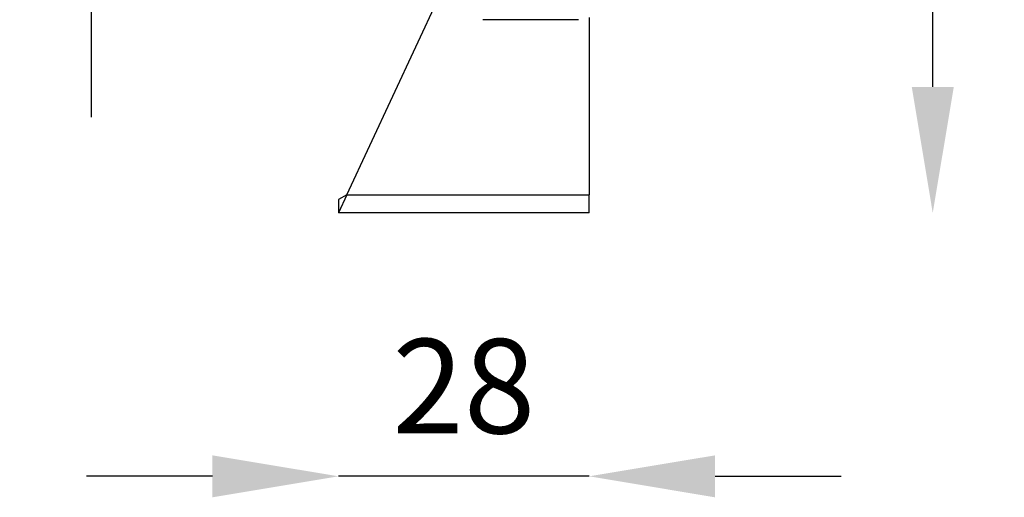
# Model space of a CAD drawing. Extents: x 44 to 2574, y -243 to 3073.
# Drawn here: x 2037 to 2147, y 2741 to 2794 of the extents above; entities that cross this region are included whole.
import ezdxf

# ---------------------------------------------------------------- set-up
doc = ezdxf.new("R2010")
doc.units = 0
doc.layers.get('0').update_dxf_attribs({"linetype": 'CONTINUOUS'})
doc.layers.get('DEFPOINTS').update_dxf_attribs({"linetype": 'CONTINUOUS'})
doc.styles.get("Standard").update_dxf_attribs({"font": 'univer.TTF'})
doc.dimstyles.new('chaiyuth1', dxfattribs={"dimscale": 7, "dimtxt": 1.5, "dimasz": 2, "dimexe": 1.25, "dimexo": 0.625, "dimtad": 1, "dimtih": 1, "dimtoh": 1, "dimdec": 0, "dimzin": 0, "dimdsep": 46, "dimlunit": 6, "dimtxsty": 'Standard', "dimcen": 2.5, "dimse1": 1, "dimse2": 1, "dimclrd": 5, "dimclre": 5, "dimclrt": 2, "dimadec": 0, "dimazin": 0, "dimtfac": 1, "dimtdec": 0, "dimtmove": 0, "dimatfit": 3, "dimfxl": 0, "dimtolj": 1, "dimtzin": 0, "dimarcsym": 0})

# ---------------------------------------------------------------- blocks, each defined once
blk = doc.blocks.new('*D225')
at = {"color": 5, "lineweight": -2, "transparency": 16777216}
for p, q in [((2058.75, 2743.28), (2044.75, 2743.28)), ((2100.62, 2743.28), (2072.75, 2743.28)), ((2114.62, 2743.28), (2128.62, 2743.28))]:
    blk.add_line(p, q, dxfattribs=at)
at = {"color": 5, "transparency": 16777216}
for points in [[(2058.75, 2745.61), (2058.75, 2740.94), (2072.75, 2743.28)], [(2114.62, 2745.61), (2114.62, 2740.94), (2100.62, 2743.28)]]:
    blk.add_solid(points, dxfattribs=at)
at = {"layer": 'DEFPOINTS', "color": 0, "transparency": 16777216}
for p in [(2100.62, 2774.56), (2072.75, 2772.56), (2072.75, 2743.28)]:
    blk.add_point(p, dxfattribs=at)
at = {"color": 2, "transparency": 16777216, "insert": (2086.69, 2758.55), "char_height": 10.5, "attachment_point": 2}
blk.add_mtext('\\A1;28', dxfattribs=at)
blk = doc.blocks.new('*D226')
at = {"color": 5, "lineweight": -2, "transparency": 16777216}
for p, q in [((2138.8, 2833.19), (2138.8, 2819.6)), ((2138.8, 2786.56), (2138.8, 2800.15))]:
    blk.add_line(p, q, dxfattribs=at)
at = {"color": 5, "transparency": 16777216}
for points in [[(2136.47, 2833.19), (2141.14, 2833.19), (2138.8, 2847.19)], [(2136.47, 2786.56), (2141.14, 2786.56), (2138.8, 2772.56)]]:
    blk.add_solid(points, dxfattribs=at)
at = {"layer": 'DEFPOINTS', "color": 0, "transparency": 16777216}
for p in [(2114.61, 2847.19), (2138.8, 2847.19), (2100.62, 2772.56)]:
    blk.add_point(p, dxfattribs=at)
at = {"color": 2, "transparency": 16777216, "insert": (2138.8, 2815.23), "char_height": 10.5, "attachment_point": 2}
blk.add_mtext('\\A1;75', dxfattribs=at)
blk = doc.blocks.new('*D227')
at = {"color": 5, "lineweight": -2, "transparency": 16777216}
for p, q in [((2045.29, 2861.19), (2045.29, 2875.19)), ((2045.29, 2847.19), (2045.29, 2839.03)), ((2045.29, 2811.22), (2045.29, 2819.38)), ((2045.29, 2797.22), (2045.29, 2783.22))]:
    blk.add_line(p, q, dxfattribs=at)
at = {"color": 5, "transparency": 16777216}
for points in [[(2042.95, 2861.19), (2047.62, 2861.19), (2045.29, 2847.19)], [(2042.95, 2797.22), (2047.62, 2797.22), (2045.29, 2811.22)]]:
    blk.add_solid(points, dxfattribs=at)
at = {"layer": 'DEFPOINTS', "color": 0, "transparency": 16777216}
for p in [(2073.65, 2847.19), (2045.29, 2811.22), (2073.65, 2811.22)]:
    blk.add_point(p, dxfattribs=at)
at = {"color": 2, "transparency": 16777216, "insert": (2045.29, 2834.66), "char_height": 10.5, "attachment_point": 2}
blk.add_mtext('\\A1;36', dxfattribs=at)

msp = doc.modelspace()

# ---------------------------------------------------------------- linework, layer by layer
at = {"color": 7, "linetype": 'Continuous', "lineweight": 25}
for p, q in [((2073.68, 2774.56), (2085.82, 2800.58)), ((2099.44, 2794.04), (2088.82, 2794.04)), ((2100.62, 2794.28), (2100.62, 2774.56)), ((2073.68, 2774.56), (2072.75, 2772.56)), ((2073.68, 2774.56), (2072.75, 2774.06)), ((2072.75, 2774.06), (2072.75, 2772.56)), ((2073.68, 2774.56), (2100.62, 2774.56)), ((2100.62, 2772.56), (2100.62, 2774.56)), ((2100.62, 2772.56), (2072.75, 2772.56))]:
    msp.add_line(p, q, dxfattribs=at)

# ---------------------------------------------------------------- dimensions: what is measured, and where the dimension line sits
at = {"color": 5}
for base, p1, p2, picture, middle in [((2045.29, 2811.22), (2073.65, 2847.19), (2073.65, 2811.22), '*D227', (2045.29, 2829.21)), ((2138.8, 2847.19), (2100.62, 2772.56), (2114.61, 2847.19), '*D226', (2138.8, 2809.87))]:
    dim = msp.add_linear_dim(base=base, p1=p1, p2=p2, angle=90, dimstyle='chaiyuth1', dxfattribs=at)
    dim.commit()
    dim.dimension.update_dxf_attribs({"geometry": picture, "text_midpoint": middle, "dimtype": 160})
dim = msp.add_linear_dim(base=(2072.75, 2743.28), p1=(2100.62, 2774.56), p2=(2072.75, 2772.56), dimstyle='chaiyuth1', dxfattribs=at)
dim.commit()
dim.dimension.update_dxf_attribs({"geometry": '*D225', "text_midpoint": (2086.69, 2743.28), "dimtype": 160})

doc.saveas('drawing.dxf')
